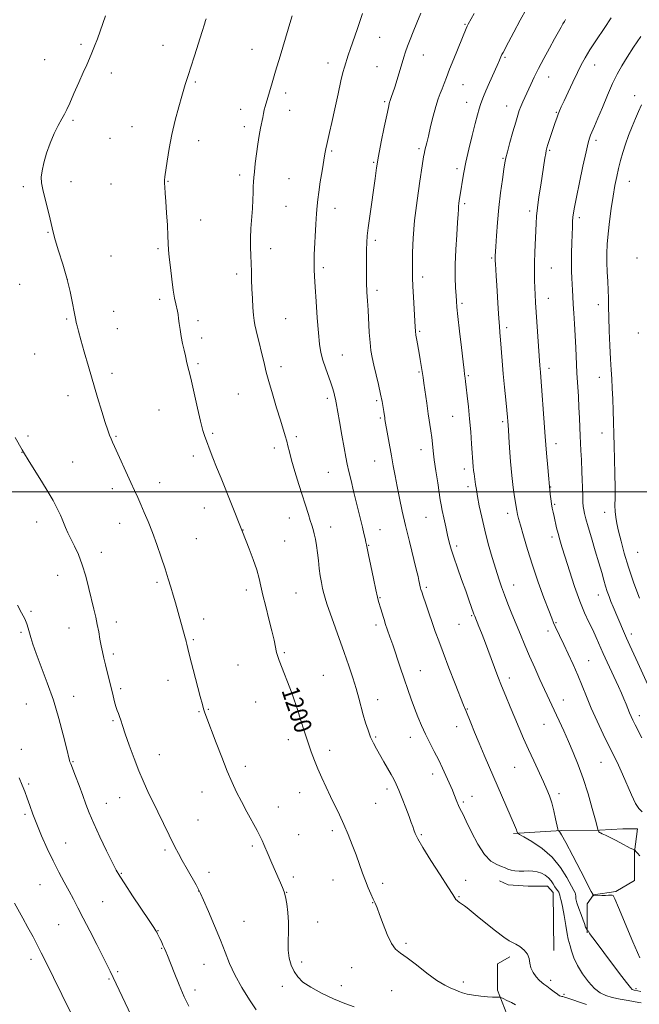
# Model space of a CAD drawing. Extents: x 2147300 to 2150200, y 329800 to 332700.
# Drawn here: x 2148577 to 2148860, y 330766 to 331215 of the extents above; entities that cross this region are included whole.
import ezdxf
from ezdxf.enums import TextEntityAlignment as Align

# ---------------------------------------------------------------- set-up
doc = ezdxf.new("R2010")
doc.units = 0
doc.header["$MEASUREMENT"] = 0
for name, color, linetype, lineweight in [('DTM HARD BREAKLINE', 7, 'Continuous', 0), ('DTM SPOT ELEVATION', 2, 'Continuous', 13), ('GRID LINE', 7, 'Continuous', 0), ('INDEX CONTOUR', 41, 'Continuous', 13), ('INDEX CONTOUR LABEL', 244, 'Continuous', 0), ('INTERMEDIATE CONTOUR', 44, 'Continuous', 0)]:
    doc.layers.add(name, color=color, linetype=linetype, lineweight=lineweight)
doc.styles.add('Style-ITALICS', font='ITALICS.shx')

msp = doc.modelspace()

# ---------------------------------------------------------------- linework, layer by layer
at = {"layer": 'DTM HARD BREAKLINE'}
for points in [[(2148802.42, 330844.25, 1205.8), (2148824.33, 330845.7, 1208.17), (2148841.65, 330845.74, 1210.07), (2148852.25, 330846.46, 1210.92), (2148858.97, 330846.47, 1211.17), (2148857.57, 330835.87, 1209.9), (2148857.6, 330822.79, 1208.63), (2148849.12, 330817.83, 1208.2), (2148838.88, 330816.39, 1208.06), (2148836.06, 330812.15, 1207.56), (2148836.07, 330802.25, 1206.22), (2148836.08, 330799.07, 1205.9)], [(2148820.9, 330790.91, 1202.37), (2148820.49, 330817.42, 1203.22), (2148818.01, 330820.24, 1203.22), (2148809.18, 330820.22, 1203.29), (2148799.99, 330820.91, 1203.32), (2148796.09, 330822.67, 1203.22)], [(2148800.75, 330788.04, 1201.66), (2148795.11, 330784.85, 1201.17), (2148795.13, 330772.83, 1200.32), (2148799.39, 330761.88, 1199.19), (2148801.53, 330754.46, 1198.41)]]:
    msp.add_polyline3d(points, dxfattribs=at)
at = {"layer": 'DTM SPOT ELEVATION'}
for p in [(2148780.29, 331213.15, 1207.87), (2148741.5, 331207.16, 1204.88), (2148605.33, 331203.93, 1197.71), (2148642.65, 331203.52, 1199.31), (2148683.31, 331201.65, 1201.26), (2148588.8, 331196.97, 1197.19), (2148761.31, 331199.08, 1206.7), (2148798.61, 331198.1, 1210.19), (2148717.84, 331195.49, 1203.39), (2148740.24, 331193.87, 1205.1), (2148839.48, 331194.65, 1214.68), (2148619.14, 331190.94, 1198.53), (2148657.41, 331186.77, 1200.18), (2148818.52, 331189.17, 1212.71), (2148779.4, 331185.62, 1208.8), (2148698.66, 331181.83, 1202.42), (2148743.7, 331177.91, 1205.78), (2148857.66, 331180.67, 1217.43), (2148678.12, 331174.33, 1201.4), (2148700.37, 331173.89, 1202.65), (2148781.16, 331177.59, 1209.3), (2148799.35, 331175.85, 1211.3), (2148601.61, 331169.4, 1198.19), (2148822.02, 331173.07, 1213.89), (2148628.53, 331166.41, 1199.21), (2148679.81, 331166.47, 1201.58), (2148618.6, 331161.17, 1198.88), (2148659, 331160.03, 1200.58), (2148840.08, 331160.19, 1216.38), (2148719.58, 331155.44, 1204.2), (2148759.44, 331156.4, 1207.73), (2148818.94, 331155.76, 1214.18), (2148797.69, 331151.99, 1211.87), (2148738.69, 331150.27, 1205.85), (2148776.71, 331147.4, 1209.65), (2148677.61, 331144.5, 1201.6), (2148700.18, 331142.74, 1202.99), (2148579, 331139.1, 1197.79), (2148600.73, 331141.35, 1198.35), (2148618.93, 331140.3, 1199.05), (2148644.97, 331141.52, 1200.07), (2148855.24, 331141.62, 1218.78), (2148698.72, 331130.13, 1202.96), (2148721.13, 331129.18, 1204.61), (2148780.21, 331131.37, 1210.28), (2148659.82, 331123.99, 1200.76), (2148809.77, 331127.96, 1213.63), (2148832.49, 331125.06, 1216.37), (2148590.33, 331118.36, 1197.93), (2148640.48, 331110.92, 1199.76), (2148691.78, 331110.86, 1202.53), (2148739.53, 331114.7, 1206.35), (2148619.04, 331107.49, 1198.84), (2148792.43, 331106.65, 1211.81), (2148858.69, 331106.65, 1219.74), (2148715.82, 331102.27, 1204.33), (2148819.63, 331102.05, 1214.88), (2148676.31, 331099.3, 1201.6), (2148761.02, 331097.95, 1208.46), (2148577.45, 331094.56, 1197.33), (2148599.17, 331096.82, 1197.99), (2148740.24, 331091.84, 1206.42), (2148818.4, 331088.25, 1214.7), (2148641.22, 331087.76, 1199.65), (2148778.99, 331085.96, 1210.26), (2148841.13, 331085.4, 1217.36), (2148620.19, 331082.35, 1198.7), (2148698.64, 331078.98, 1202.91), (2148598.76, 331078.76, 1197.84), (2148658.66, 331078.05, 1200.43), (2148799.34, 331074.82, 1212.36), (2148621.9, 331074.34, 1198.71), (2148660.36, 331070.14, 1200.43), (2148759.68, 331073.17, 1208.19), (2148859.33, 331072.41, 1219.93), (2148584.23, 331062.87, 1197.09), (2148724.43, 331062.37, 1204.79), (2148658.59, 331058.42, 1200.22), (2148696.52, 331057.1, 1202.45), (2148619.45, 331054.09, 1198.43), (2148759.38, 331054.66, 1207.84), (2148781.87, 331052.9, 1210.17), (2148818.61, 331056.35, 1214.47), (2148841.62, 331052.2, 1217.23), (2148599.36, 331043.93, 1197.42), (2148676.97, 331044.57, 1201.08), (2148717.56, 331042.71, 1203.65), (2148740.05, 331041.57, 1205.75), (2148640.93, 331037.33, 1199.16), (2148774.78, 331034.39, 1209.11), (2148741.76, 331033.65, 1205.8), (2148797.57, 331031.97, 1211.72), (2148581.15, 331025.4, 1196.23), (2148621.28, 331025.38, 1198.14), (2148665.38, 331026.74, 1200.22), (2148703.42, 331025.21, 1202.3), (2148842.86, 331026.78, 1217.3), (2148821.84, 331022.02, 1214.6), (2148578.42, 331017.99, 1195.97), (2148656.49, 331016.39, 1199.55), (2148693.46, 331019.95, 1201.56), (2148760.3, 331019.22, 1207.4), (2148601.47, 331013.62, 1196.9), (2148739.21, 331014.11, 1205.19), (2148718.08, 331008.91, 1203.13), (2148779.97, 331010.42, 1209.51), (2148641.21, 331004.24, 1198.64), (2148619.6, 331001.46, 1197.52), (2148781.72, 331002.35, 1209.59), (2148819.46, 331002.29, 1214.07), (2148821.2, 330994.32, 1214.2), (2148661.58, 330992.62, 1199.32), (2148799.87, 330990.18, 1211.48), (2148843.99, 330990.71, 1217.32), (2148585.13, 330986.31, 1195.36), (2148622.99, 330985.65, 1197.34), (2148700.34, 330988.12, 1201.32), (2148762.58, 330988.45, 1207.1), (2148679.23, 330982.67, 1200.03), (2148719.1, 330983.95, 1202.63), (2148741.59, 330982.82, 1204.72), (2148657.86, 330978.6, 1198.9), (2148698.17, 330977.65, 1200.86), (2148820.04, 330979.51, 1213.59), (2148614.64, 330972.52, 1196.62), (2148736.42, 330975.58, 1204.08), (2148776.54, 330975.34, 1208.34), (2148859.08, 330972.5, 1219.05), (2148594.69, 330961.94, 1195.15), (2148639.9, 330958.79, 1197.72), (2148680.68, 330955.35, 1199.58), (2148703.28, 330953.86, 1200.96), (2148762.8, 330956.47, 1206.27), (2148802.54, 330957.51, 1210.7), (2148741.58, 330951.79, 1204.1), (2148841.19, 330953.07, 1215.34), (2148582.58, 330945.56, 1194.19), (2148621.46, 330940.63, 1196.59), (2148661.3, 330942.06, 1198.52), (2148783.41, 330943.55, 1207.85), (2148821.88, 330940.45, 1212.15), (2148577.91, 330935.98, 1193.77), (2148599.82, 330937.91, 1195.1), (2148739.84, 330939.33, 1203.59), (2148777.59, 330939.66, 1207.11), (2148818.24, 330936.64, 1211.54), (2148656.58, 330932.69, 1198.17), (2148856.13, 330935.21, 1216.44), (2148697.93, 330926.66, 1200.17), (2148620.08, 330926.12, 1196.34), (2148836.77, 330923.01, 1212.85), (2148676.88, 330921.12, 1199.1), (2148759.95, 330918.52, 1204.77), (2148645, 330914.14, 1197.42), (2148715.84, 330916.39, 1200.91), (2148800.61, 330915.1, 1208.49), (2148623.45, 330910.24, 1196.3), (2148601.99, 330906.79, 1194.73), (2148684.99, 330904.17, 1199.16), (2148740.52, 330905.3, 1202.66), (2148825.09, 330905.1, 1210.69), (2148580.34, 330903.3, 1192.92), (2148659.16, 330899.82, 1197.89), (2148663.42, 330900.84, 1198.1), (2148703.04, 330902.83, 1199.98), (2148781.46, 330901.06, 1206.1), (2148619.95, 330895.7, 1195.81), (2148859.79, 330897.94, 1214.48), (2148776.6, 330892.95, 1205.36), (2148816.29, 330894.08, 1209.16), (2148699.86, 330886.98, 1199.54), (2148739.69, 330888.26, 1202.2), (2148755.4, 330888.05, 1203.4), (2148578.1, 330882.7, 1192.43), (2148718.67, 330882.21, 1200.49), (2148601.66, 330876.98, 1194.11), (2148641.02, 330880.26, 1196.72), (2148680.16, 330874.92, 1198.41), (2148802.94, 330874.42, 1207.07), (2148842.35, 330876.73, 1211.14), (2148765.63, 330871.38, 1203.46), (2148581.49, 330866.78, 1192.19), (2148744.81, 330864.51, 1201.57), (2148622.93, 330860.55, 1195.22), (2148660.42, 330863.13, 1197.34), (2148705.04, 330862.95, 1199.31), (2148783.5, 330861.15, 1204.71), (2148823.15, 330862.43, 1208.41), (2148616.85, 330858.1, 1194.74), (2148695.28, 330856.42, 1198.66), (2148739.6, 330858.02, 1201.02), (2148779.56, 330858.59, 1204.24), (2148579.83, 330853.01, 1191.74), (2148658.59, 330850.4, 1196.89), (2148719.93, 330845.54, 1199.62), (2148704.58, 330843.82, 1198.81), (2148760.44, 330843.71, 1202.19), (2148598.32, 330840.02, 1192.81), (2148643.67, 330836.83, 1195.72), (2148683.41, 330838.6, 1197.74), (2148623.65, 330826.2, 1194.12), (2148663.67, 330826.53, 1196.53), (2148702.14, 330824.53, 1198.35), (2148720.15, 330823.08, 1199.21), (2148586.59, 330820.98, 1191.11), (2148742.87, 330821.57, 1200.41), (2148780.68, 330823.01, 1202.8), (2148658.89, 330818.1, 1195.97), (2148699.05, 330817.53, 1198.04), (2148777.66, 330815.56, 1202.12), (2148615.26, 330813.18, 1192.97), (2148738.25, 330812.71, 1199.95), (2148595.1, 330802.68, 1191.02), (2148679.57, 330804.2, 1196.93), (2148713.13, 330803.9, 1198.64), (2148640.39, 330800.05, 1194.06), (2148642.11, 330792, 1193.9), (2148753.41, 330794.15, 1200.26), (2148582.49, 330786.99, 1189.55), (2148661.38, 330784.66, 1195.17), (2148705.87, 330785.65, 1198.38), (2148728.71, 330783.19, 1199.25), (2148622.06, 330781.28, 1192.24), (2148618.07, 330777.91, 1191.83), (2148697.09, 330774.62, 1197.53), (2148724.03, 330774.86, 1198.72), (2148779.55, 330776.62, 1200.48), (2148819.37, 330777.29, 1202.4), (2148657.34, 330772.96, 1194.47), (2148746.9, 330772.68, 1198.99), (2148825.45, 330770.93, 1202.25), (2148858.31, 330773.49, 1206.27)]:
    msp.add_point(p, dxfattribs=at)
at = {"layer": 'GRID LINE', "flags": 128}
msp.add_lwpolyline([(2150000, 331000), (2147500, 331000)], dxfattribs=at)
at = {"layer": 'INDEX CONTOUR', "flags": 128}
for points, elevation in [([(2148808.331, 331220.193), (2148805.488, 331214.988), (2148802.606, 331209.559), (2148800.194, 331204.977), (2148797.726, 331200.353), (2148797.191, 331199.304), (2148796.722, 331198.267), (2148796.072, 331196.754), (2148795.004, 331194.307), (2148791.55, 331186.576), (2148789.902, 331182.849), (2148788.765, 331180.168), (2148788.024, 331178.249), (2148787.457, 331176.579), (2148786.861, 331174.641), (2148786.094, 331171.927), (2148785.032, 331167.929), (2148783.621, 331162.402), (2148782.087, 331156.157), (2148780.731, 331150.268), (2148779.78, 331145.582), (2148779.167, 331142.044), (2148778.445, 331137.298), (2148777.732, 331132.828), (2148777.546, 331131.496), (2148777.405, 331130.179), (2148777.311, 331128.738), (2148777.193, 331126.543), (2148776.967, 331122.841), (2148776.589, 331117.194), (2148776.182, 331110.412), (2148775.915, 331103.62), (2148775.901, 331097.759), (2148776.062, 331093.045), (2148776.267, 331089.512), (2148776.433, 331086.956), (2148776.664, 331084.231), (2148777.103, 331079.958), (2148777.838, 331073.32), (2148778.696, 331065.77), (2148779.442, 331059.324), (2148779.9, 331055.482), (2148780.133, 331053.666), (2148780.417, 331051.841), (2148780.631, 331050.299), (2148780.952, 331047.72), (2148781.401, 331043.808), (2148781.929, 331038.84), (2148782.468, 331033.231), (2148782.961, 331027.422), (2148783.38, 331021.936), (2148784.112, 331011.582), (2148784.274, 331009.795), (2148784.467, 331008.224), (2148785.182, 331003.352), (2148785.534, 331001.057), (2148786.07, 330997.902), (2148786.869, 330993.642), (2148787.952, 330988.436), (2148789.33, 330982.542), (2148790.977, 330976.271), (2148792.715, 330970.147), (2148794.338, 330964.743), (2148795.705, 330960.433), (2148796.96, 330956.772), (2148798.316, 330953.108), (2148799.935, 330948.945), (2148801.756, 330944.379), (2148803.666, 330939.657), (2148805.586, 330934.953), (2148807.579, 330930.17), (2148809.746, 330925.136), (2148812.123, 330919.794), (2148814.52, 330914.521), (2148825.324, 330891.031), (2148827.473, 330886.294), (2148829.71, 330881.222), (2148831.986, 330875.651), (2148834.258, 330869.366), (2148836.449, 330862.387), (2148838.371, 330855.663), (2148839.804, 330850.379), (2148841.038, 330845.692), (2148841.218, 330845.354), (2148841.368, 330845.101), (2148841.526, 330844.884), (2148841.707, 330844.741), (2148842.095, 330844.561), (2148842.913, 330844.196), (2148844.329, 330843.53), (2148846.277, 330842.578), (2148848.633, 330841.385), (2148851.23, 330840.029), (2148855.68, 330837.669), (2148856.849, 330837.066), (2148857.389, 330836.811), (2148857.652, 330836.711), (2148857.703, 330836.68), (2148857.915, 330836.475), (2148858.266, 330836.11), (2148858.967, 330835.358), (2148860.106, 330834.11)], 1210), ([(2148662.311, 331215.578), (2148662.089, 331214.832), (2148661.575, 331213.153), (2148660.552, 331209.88), (2148657.045, 331198.776), (2148655.382, 331193.572), (2148654.286, 331190.213), (2148653.225, 331187.022), (2148652.808, 331185.655), (2148651.256, 331180.321), (2148649.852, 331175.453), (2148648.226, 331169.439), (2148646.681, 331162.91), (2148645.462, 331156.495), (2148644.576, 331150.791), (2148643.589, 331143.657), (2148643.405, 331142.012), (2148643.387, 331140.65), (2148643.503, 331138.843), (2148643.725, 331136.179), (2148644.022, 331132.322), (2148644.357, 331127.179), (2148644.68, 331121.608), (2148644.933, 331116.708), (2148645.092, 331113.199), (2148645.251, 331110.316), (2148645.542, 331106.918), (2148646.053, 331102.224), (2148646.703, 331096.913), (2148647.379, 331092.022), (2148647.981, 331088.355), (2148648.494, 331085.769), (2148649.263, 331082.33), (2148649.558, 331080.802), (2148649.837, 331079.001), (2148650.139, 331076.702), (2148650.511, 331073.958), (2148651.005, 331070.892), (2148651.643, 331067.665), (2148652.324, 331064.587), (2148652.917, 331062.006), (2148653.619, 331058.836), (2148653.881, 331057.722), (2148654.218, 331056.426), (2148654.756, 331054.268), (2148655.631, 331050.5), (2148658.379, 331038.138), (2148659.768, 331032.189), (2148660.866, 331028.031), (2148661.73, 331025.3), (2148662.486, 331023.248), (2148664.206, 331018.736), (2148665.464, 331015.501), (2148667.142, 331011.254), (2148669.156, 331006.201), (2148678.948, 330981.831), (2148681.971, 330974.039), (2148683.801, 330969.14), (2148685.427, 330964.402), (2148686.531, 330960.516), (2148687.352, 330956.949), (2148688.269, 330952.863), (2148689.545, 330947.704), (2148690.999, 330942.042), (2148692.33, 330936.73), (2148693.312, 330932.451), (2148694.509, 330926.82), (2148694.986, 330925.029), (2148695.636, 330923.159), (2148701.513, 330907.892), (2148702.51, 330905.256), (2148703.248, 330903.153), (2148704.122, 330900.416), (2148705.429, 330896.219), (2148707.034, 330891.115), (2148708.7, 330886.003), (2148710.248, 330881.562), (2148711.748, 330877.61), (2148713.332, 330873.747), (2148715.099, 330869.665), (2148717.021, 330865.421), (2148719.037, 330861.164), (2148723.147, 330852.804), (2148725.171, 330848.447), (2148727.129, 330843.831), (2148728.986, 330839.113), (2148730.706, 330834.509), (2148733.692, 330826.253), (2148735.024, 330822.671), (2148736.287, 330819.483), (2148737.45, 330816.719), (2148738.469, 330814.416), (2148739.343, 330812.485), (2148740.255, 330810.35), (2148741.431, 330807.311), (2148743.024, 330802.978), (2148744.894, 330798.199), (2148746.83, 330794.131), (2148748.736, 330791.555), (2148750.983, 330789.749), (2148754.064, 330787.616), (2148758.26, 330784.394), (2148762.993, 330780.664), (2148767.476, 330777.346), (2148771.081, 330775.135), (2148773.828, 330773.832), (2148775.898, 330773.015), (2148777.523, 330772.33), (2148779.147, 330771.699), (2148781.268, 330771.116), (2148784.199, 330770.581), (2148787.51, 330770.137), (2148790.592, 330769.83), (2148792.948, 330769.691), (2148794.576, 330769.67), (2148795.59, 330769.699), (2148796.165, 330769.696), (2148796.709, 330769.532), (2148797.686, 330769.069), (2148799.396, 330768.229), (2148801.474, 330767.186), (2148803.392, 330766.18)], 1200), ([(2148575.029, 330812.562), (2148578.804, 330805.72), (2148581.118, 330801.47), (2148583.458, 330797.116), (2148585.542, 330793.169), (2148587.211, 330789.909), (2148588.8, 330786.699), (2148600.484, 330762.819)], 1190)]:
    msp.add_lwpolyline(points, dxfattribs=dict(at, elevation=elevation))
at = {"layer": 'INTERMEDIATE CONTOUR', "flags": 128}
for points, elevation in [([(2148733.566, 331218.054), (2148732.549, 331214.867), (2148731.151, 331210.706), (2148728.194, 331202.095), (2148727.161, 331199.033), (2148725.358, 331193.546), (2148724.713, 331191.24), (2148723.79, 331187.376), (2148722.504, 331181.482), (2148721.05, 331174.65), (2148719.691, 331168.357), (2148718.636, 331163.742), (2148717.321, 331158.325), (2148716.909, 331156.387), (2148716.505, 331154.133), (2148715.228, 331146.358), (2148714.406, 331141.254), (2148713.697, 331136.669), (2148713.24, 331133.31), (2148712.957, 331130.424), (2148712.72, 331126.899), (2148712.432, 331121.996), (2148711.652, 331108.019), (2148711.549, 331105.561), (2148711.53, 331103.536), (2148711.594, 331101.298), (2148711.76, 331098.162), (2148712.053, 331093.437), (2148712.48, 331086.791), (2148712.995, 331079.318), (2148713.534, 331072.475), (2148714.067, 331067.337), (2148714.694, 331063.474), (2148715.549, 331060.076), (2148716.703, 331056.525), (2148719.165, 331049.682), (2148720.057, 331046.979), (2148720.672, 331044.874), (2148721.067, 331043.344), (2148721.326, 331042.194), (2148721.63, 331040.559), (2148723.115, 331032.126), (2148724.237, 331025.826), (2148725.281, 331020.037), (2148726.063, 331015.858), (2148726.717, 331012.651), (2148727.459, 331009.338), (2148728.446, 331005.123), (2148729.596, 331000.309), (2148730.77, 330995.475), (2148733.63, 330983.919), (2148734.311, 330981.068), (2148734.841, 330978.761), (2148735.212, 330977.067), (2148735.454, 330975.869), (2148735.757, 330974.307), (2148736.351, 330971.331), (2148737.374, 330966.334), (2148738.599, 330960.462), (2148739.707, 330955.299), (2148740.468, 330952.009), (2148740.983, 330950.069), (2148741.997, 330946.67), (2148743.148, 330942.754), (2148743.597, 330941.3), (2148744.019, 330940.028), (2148746.143, 330933.944), (2148747.401, 330930.244), (2148750.796, 330920.064), (2148752.61, 330914.713), (2148754.296, 330909.899), (2148755.871, 330905.555), (2148757.387, 330901.471), (2148758.905, 330897.468), (2148760.507, 330893.491), (2148762.283, 330889.517), (2148764.278, 330885.536), (2148766.365, 330881.596), (2148768.372, 330877.759), (2148770.155, 330874.105), (2148771.67, 330870.788), (2148773.86, 330865.777), (2148774.622, 330863.98), (2148775.295, 330862.318), (2148776.658, 330858.805), (2148777.384, 330857.096), (2148778.193, 330855.421), (2148779.296, 330853.227), (2148780.947, 330849.832), (2148783.306, 330844.887), (2148786.161, 330839.383), (2148789.209, 330834.646), (2148792.166, 330831.669), (2148794.827, 330830.102), (2148797.008, 330829.265), (2148798.617, 330828.597), (2148799.932, 330828.019), (2148801.316, 330827.575), (2148803.052, 330827.297), (2148805.06, 330827.163), (2148807.171, 330827.146), (2148809.247, 330827.193), (2148811.268, 330827.159), (2148813.243, 330826.877), (2148815.163, 330826.224), (2148816.936, 330825.244), (2148818.449, 330824.021), (2148819.628, 330822.653), (2148820.55, 330821.267), (2148821.325, 330819.997), (2148822.039, 330818.952), (2148822.648, 330818.135), (2148823.079, 330817.518), (2148823.296, 330817.058), (2148823.525, 330816.104), (2148823.785, 330815.273), (2148824.208, 330813.732), (2148824.796, 330811.015), (2148825.53, 330806.928), (2148826.296, 330802.369), (2148826.957, 330798.5), (2148827.423, 330796.137), (2148827.802, 330794.67), (2148828.251, 330793.141), (2148828.93, 330790.791), (2148830.005, 330787.679), (2148831.642, 330784.068), (2148833.925, 330780.252), (2148836.599, 330776.643), (2148839.325, 330773.685), (2148841.879, 330771.687), (2148844.488, 330770.431), (2148847.493, 330769.564), (2148851.064, 330768.802), (2148854.682, 330768.135), (2148859.504, 330767.298), (2148860.602, 330767.069)], 1204), ([(2148760.214, 331218.143), (2148758.412, 331213.756), (2148756.789, 331209.759), (2148755.356, 331206.184), (2148754.182, 331203.138), (2148753.287, 331200.622), (2148752.515, 331198.215), (2148749.416, 331187.99), (2148748.339, 331184.527), (2148747.51, 331181.957), (2148746.92, 331180.223), (2148746.121, 331178.018), (2148745.99, 331177.587), (2148745.808, 331176.86), (2148745.437, 331175.172), (2148744.715, 331171.764), (2148743.563, 331166.223), (2148742.213, 331159.533), (2148740.967, 331153.02), (2148740.051, 331147.642), (2148739.348, 331142.868), (2148736.99, 331125.71), (2148736.28, 331120.433), (2148735.829, 331116.676), (2148735.59, 331113.671), (2148735.475, 331110.289), (2148735.413, 331105.729), (2148735.41, 331100.496), (2148735.486, 331095.423), (2148735.656, 331091.094), (2148735.892, 331087.119), (2148736.162, 331082.856), (2148736.73, 331072.723), (2148737.06, 331068.069), (2148737.457, 331064.404), (2148737.994, 331061.223), (2148738.753, 331057.766), (2148740.878, 331048.902), (2148741.872, 331044.594), (2148742.587, 331041.126), (2148743.052, 331038.506), (2148743.345, 331036.612), (2148743.764, 331033.722), (2148743.881, 331033), (2148746.826, 331016.501), (2148747.644, 331011.856), (2148748.467, 331007.27), (2148749.384, 331002.457), (2148750.467, 330997.161), (2148751.758, 330991.247), (2148753.29, 330984.613), (2148755.041, 330977.359), (2148758.141, 330964.819), (2148758.968, 330961.425), (2148759.373, 330959.675), (2148760.112, 330956.187), (2148760.285, 330955.508), (2148760.618, 330954.442), (2148761.299, 330952.402), (2148762.45, 330949.02), (2148763.901, 330944.792), (2148765.409, 330940.433), (2148766.826, 330936.401), (2148768.383, 330932.116), (2148770.403, 330926.743), (2148773.053, 330919.843), (2148775.869, 330912.578), (2148779.715, 330902.726), (2148780.655, 330900.35), (2148782.932, 330894.722), (2148784.702, 330890.412), (2148786.794, 330885.404), (2148789.118, 330879.952), (2148803.402, 330846.965), (2148803.801, 330845.991), (2148804.032, 330845.33), (2148804.162, 330844.872), (2148804.226, 330844.584), (2148804.363, 330844.374), (2148805.121, 330843.895), (2148807.151, 330842.733), (2148810.832, 330840.568), (2148815.465, 330837.426), (2148820.084, 330833.427), (2148823.889, 330828.8), (2148826.765, 330824.247), (2148829.974, 330818.375), (2148830.574, 330817.245), (2148830.779, 330816.564), (2148830.806, 330815.773), (2148830.899, 330814.573), (2148831.306, 330812.728), (2148832.175, 330810.149), (2148833.264, 330807.315), (2148834.229, 330804.849), (2148834.816, 330803.218), (2148835.303, 330801.639), (2148835.519, 330801.11), (2148835.746, 330800.654), (2148836.037, 330800.139), (2148836.101, 330800.064), (2148836.296, 330799.987), (2148836.466, 330799.873), (2148836.665, 330799.646), (2148837.302, 330798.574), (2148838.006, 330797.516), (2148839.172, 330795.928), (2148843.63, 330790.036), (2148850.835, 330780.434), (2148853.899, 330776.408), (2148855.718, 330774.133), (2148856.586, 330773.233), (2148857.023, 330773.023), (2148857.479, 330772.925), (2148859.064, 330772.605), (2148860.433, 330772.301)], 1206), ([(2148784.553, 331218.044), (2148781.857, 331213.185), (2148781.376, 331212.237), (2148780.91, 331211.188), (2148775.272, 331197.399), (2148773.357, 331192.645), (2148771.905, 331188.928), (2148770.827, 331186.102), (2148769.934, 331183.794), (2148769.058, 331181.613), (2148768.122, 331179.09), (2148767.07, 331175.742), (2148765.884, 331171.316), (2148764.69, 331166.489), (2148763.649, 331162.17), (2148762.887, 331159.059), (2148762.048, 331155.722), (2148761.816, 331154.658), (2148761.485, 331152.719), (2148760.839, 331148.64), (2148759.755, 331141.626), (2148758.492, 331132.783), (2148757.402, 331123.691), (2148756.754, 331115.683), (2148756.469, 331109.119), (2148756.381, 331104.113), (2148756.356, 331100.568), (2148756.398, 331097.533), (2148756.544, 331093.844), (2148756.809, 331088.747), (2148757.586, 331075.191), (2148757.748, 331073.215), (2148757.992, 331071.427), (2148758.393, 331069.086), (2148759.451, 331063.265), (2148759.96, 331060.341), (2148761.019, 331053.936), (2148761.28, 331052.189), (2148761.652, 331049.518), (2148762.888, 331040.447), (2148763.588, 331035.536), (2148764.761, 331027.882), (2148765.187, 331024.838), (2148765.511, 331021.946), (2148765.847, 331018.733), (2148766.338, 331014.678), (2148767.068, 331009.53), (2148767.894, 331004.1), (2148769.097, 330996.358), (2148769.478, 330994.078), (2148769.963, 330991.581), (2148770.697, 330988.115), (2148771.577, 330984.098), (2148772.438, 330980.242), (2148773.188, 330977.015), (2148774.019, 330973.915), (2148775.193, 330970.197), (2148776.87, 330965.376), (2148778.806, 330960.019), (2148780.655, 330954.942), (2148782.134, 330950.824), (2148784.433, 330944.308), (2148784.782, 330943.392), (2148786.701, 330938.648), (2148787.838, 330935.77), (2148789.219, 330932.208), (2148790.749, 330928.205), (2148792.312, 330924.064), (2148793.828, 330920.002), (2148795.37, 330915.904), (2148797.043, 330911.572), (2148798.921, 330906.876), (2148800.935, 330901.963), (2148802.985, 330897.049), (2148805.002, 330892.282), (2148807.059, 330887.526), (2148809.262, 330882.583), (2148811.657, 330877.37), (2148816.107, 330867.856), (2148817.687, 330864.399), (2148818.883, 330861.446), (2148819.883, 330858.332), (2148820.828, 330854.633), (2148821.662, 330850.9), (2148822.625, 330846.282), (2148822.808, 330845.644), (2148822.984, 330845.469), (2148823.358, 330845.131), (2148824.319, 330843.714), (2148826.305, 330840.223), (2148829.509, 330834.174), (2148833.151, 330827.13), (2148837.916, 330817.823), (2148838.545, 330816.564), (2148838.628, 330816.322), (2148838.56, 330815.967), (2148838.587, 330815.908), (2148838.863, 330815.893), (2148842.729, 330815.999), (2148844.416, 330816.06), (2148845.759, 330816.122), (2148847.372, 330816.213), (2148847.823, 330816.014), (2148848.604, 330814.536), (2148850.331, 330810.529), (2148856.902, 330794.918), (2148859.965, 330787.677)], 1208), ([(2148616.553, 331216.956), (2148614.076, 331210.036), (2148612.783, 331206.463), (2148611.531, 331203.102), (2148610.341, 331200.102), (2148609.197, 331197.481), (2148607.928, 331194.731), (2148606.325, 331191.212), (2148604.282, 331186.566), (2148602.102, 331181.559), (2148600.195, 331177.238), (2148598.833, 331174.325), (2148597.755, 331172.232), (2148596.561, 331170.051), (2148594.966, 331167.058), (2148593.121, 331163.299), (2148591.284, 331159.005), (2148589.683, 331154.448), (2148588.422, 331150.064), (2148587.571, 331146.329), (2148587.191, 331143.495), (2148587.303, 331140.928), (2148587.918, 331137.768), (2148588.987, 331133.463), (2148590.234, 331128.675), (2148591.323, 331124.372), (2148592.668, 331118.375), (2148593.603, 331114.872), (2148595.121, 331109.898), (2148596.981, 331103.858), (2148598.818, 331097.456), (2148600.325, 331091.356), (2148601.459, 331086.078), (2148602.235, 331082.101), (2148602.961, 331078.323), (2148603.197, 331077.214), (2148603.553, 331075.67), (2148604.181, 331073.191), (2148605.233, 331069.332), (2148606.799, 331063.833), (2148608.734, 331057.174), (2148612.892, 331043.012), (2148614.773, 331036.705), (2148616.335, 331031.627), (2148617.49, 331028.13), (2148618.335, 331025.837), (2148619.015, 331024.196), (2148619.692, 331022.655), (2148620.582, 331020.687), (2148628.098, 331004.279), (2148629.775, 331000.582), (2148631.191, 330997.43), (2148632.594, 330994.278), (2148634.186, 330990.666), (2148635.967, 330986.444), (2148637.895, 330981.541), (2148639.907, 330975.995), (2148641.87, 330970.267), (2148643.63, 330964.927), (2148645.078, 330960.399), (2148646.277, 330956.515), (2148647.333, 330952.963), (2148648.334, 330949.49), (2148652.828, 330933.415), (2148653.065, 330932.509), (2148653.252, 330931.725), (2148653.5, 330930.64), (2148653.998, 330928.579), (2148654.954, 330924.803), (2148656.465, 330918.975), (2148659.699, 330906.671), (2148660.647, 330903.109), (2148661.203, 330901.146), (2148661.648, 330899.794), (2148662.246, 330898.141), (2148666.912, 330885.68), (2148669.455, 330879.007), (2148671.973, 330872.656), (2148674.185, 330867.494), (2148676.256, 330863.129), (2148678.46, 330858.856), (2148680.958, 330854.2), (2148685.577, 330845.698), (2148687.016, 330842.97), (2148687.965, 330841.028), (2148688.729, 330839.285), (2148690.588, 330834.756), (2148691.849, 330831.77), (2148693.359, 330828.324), (2148696.267, 330821.835), (2148697.224, 330819.626), (2148697.902, 330817.72), (2148698.488, 330815.425), (2148699.106, 330812.22), (2148699.646, 330808.275), (2148699.934, 330803.935), (2148699.879, 330799.512), (2148699.71, 330795.192), (2148699.737, 330791.129), (2148700.209, 330787.454), (2148701.123, 330784.193), (2148702.415, 330781.35), (2148704.099, 330778.885), (2148706.51, 330776.584), (2148710.063, 330774.188), (2148714.945, 330771.549), (2148720.448, 330768.94), (2148725.635, 330766.745), (2148729.824, 330765.229)], 1198), ([(2148701.61, 331216.98), (2148701.014, 331215.044), (2148696.036, 331198.622), (2148693.98, 331191.773), (2148692.405, 331186.438), (2148689.301, 331175.689), (2148688.88, 331174.1), (2148688.511, 331172.502), (2148688.136, 331170.702), (2148687.161, 331165.762), (2148686.55, 331162.429), (2148685.916, 331158.496), (2148685.307, 331154.071), (2148684.771, 331149.672), (2148684.353, 331145.942), (2148684.084, 331143.29), (2148683.932, 331141.264), (2148683.847, 331139.186), (2148683.781, 331136.506), (2148683.676, 331133.158), (2148683.475, 331129.198), (2148682.811, 331120.074), (2148682.585, 331115.578), (2148682.569, 331111.514), (2148682.697, 331107.775), (2148682.866, 331104.163), (2148682.994, 331100.494), (2148683.103, 331096.655), (2148683.24, 331092.549), (2148683.441, 331088.186), (2148683.683, 331084.008), (2148683.934, 331080.564), (2148684.188, 331078.163), (2148684.545, 331076.142), (2148685.135, 331073.598), (2148688.931, 331057.996), (2148689.796, 331054.589), (2148690.962, 331050.319), (2148692.6, 331044.623), (2148694.461, 331038.339), (2148696.191, 331032.657), (2148698.46, 331025.508), (2148699.134, 331023.189), (2148699.67, 331020.946), (2148700.305, 331018.208), (2148701.304, 331014.405), (2148702.833, 331009.222), (2148704.648, 331003.356), (2148708.957, 330989.631), (2148709.828, 330986.91), (2148710.527, 330984.792), (2148711.112, 330982.919), (2148711.635, 330980.897), (2148712.138, 330978.417), (2148712.623, 330975.487), (2148713.084, 330972.2), (2148713.519, 330968.67), (2148713.949, 330965.095), (2148714.4, 330961.696), (2148714.897, 330958.652), (2148715.428, 330955.98), (2148715.989, 330953.652), (2148716.599, 330951.522), (2148717.448, 330948.963), (2148725.226, 330926.746), (2148727.342, 330920.643), (2148729.182, 330915.182), (2148730.721, 330910.321), (2148731.958, 330905.999), (2148733.99, 330898.357), (2148735.032, 330894.75), (2148736.153, 330891.323), (2148737.353, 330888.201), (2148738.64, 330885.444), (2148740.052, 330882.832), (2148743.38, 330877.012), (2148746.676, 330871.16), (2148747.887, 330868.976), (2148748.965, 330866.844), (2148750.189, 330864.07), (2148751.743, 330860.223), (2148753.408, 330855.929), (2148754.867, 330852.074), (2148755.887, 330849.32), (2148756.563, 330847.426), (2148757.073, 330845.928), (2148757.657, 330844.312), (2148758.81, 330841.884), (2148761.089, 330837.9), (2148764.766, 330832.016), (2148768.982, 330825.473), (2148772.589, 330819.909), (2148774.737, 330816.546), (2148775.747, 330814.942), (2148776.233, 330814.236), (2148776.706, 330813.709), (2148777.254, 330813.224), (2148777.859, 330812.784), (2148779.264, 330811.915), (2148780.156, 330811.302), (2148781.305, 330810.405), (2148785.866, 330806.663), (2148789.874, 330803.42), (2148794.298, 330799.916), (2148798.095, 330797.037), (2148800.529, 330795.404), (2148802.073, 330794.58), (2148803.505, 330793.866), (2148805.378, 330792.704), (2148807.362, 330791.112), (2148808.902, 330789.252), (2148809.631, 330787.259), (2148809.934, 330785.182), (2148810.388, 330783.042), (2148811.407, 330780.895), (2148812.789, 330778.93), (2148814.17, 330777.368), (2148815.299, 330776.33), (2148816.347, 330775.555), (2148817.592, 330774.684), (2148819.205, 330773.471), (2148820.937, 330772.135), (2148822.433, 330771.013), (2148823.429, 330770.355), (2148824.036, 330770.069), (2148824.455, 330769.981), (2148824.909, 330769.919), (2148825.703, 330769.729), (2148827.168, 330769.261), (2148829.513, 330768.426), (2148832.491, 330767.394), (2148835.738, 330766.393)], 1202), ([(2148826.172, 331215.309), (2148825.642, 331214.475), (2148824.975, 331213.348), (2148824.12, 331211.816), (2148821.193, 331206.496), (2148818.859, 331202.291), (2148816.248, 331197.538), (2148813.794, 331192.926), (2148811.829, 331188.99), (2148810.28, 331185.675), (2148806.711, 331177.724), (2148805.813, 331175.637), (2148805.098, 331173.791), (2148804.389, 331171.642), (2148803.468, 331168.528), (2148802.209, 331164.093), (2148800.847, 331159.195), (2148799.706, 331154.998), (2148799.01, 331152.253), (2148798.571, 331150.062), (2148798.1, 331147.114), (2148797.387, 331142.43), (2148796.535, 331136.362), (2148795.728, 331129.593), (2148795.111, 331122.81), (2148794.686, 331116.689), (2148794.41, 331111.914), (2148794.169, 331107.393), (2148794.139, 331106.629), (2148794.133, 331106.081), (2148794.163, 331105.32), (2148794.247, 331103.963), (2148794.612, 331098.41), (2148794.876, 331094.131), (2148795.488, 331083.644), (2148795.782, 331078.965), (2148796.039, 331075.484), (2148796.281, 331072.577), (2148796.538, 331069.327), (2148797.22, 331059.763), (2148797.701, 331053.857), (2148798.287, 331047.68), (2148798.886, 331041.885), (2148799.381, 331037.197), (2148799.687, 331034.121), (2148799.846, 331032.299), (2148800.149, 331028.313), (2148800.363, 331025.119), (2148800.69, 331020.024), (2148801.134, 331013.792), (2148801.686, 331007.495), (2148802.322, 331002.045), (2148802.947, 330997.703), (2148803.923, 330991.503), (2148804.073, 330990.675), (2148804.311, 330989.64), (2148804.779, 330987.854), (2148805.62, 330984.763), (2148806.953, 330979.979), (2148808.776, 330973.768), (2148811.061, 330966.565), (2148813.709, 330958.899), (2148816.335, 330951.691), (2148818.486, 330945.963), (2148819.851, 330942.394), (2148820.696, 330940.308), (2148821.428, 330938.686), (2148825.358, 330930.482), (2148827.388, 330926.166), (2148829.596, 330921.335), (2148831.754, 330916.388), (2148833.716, 330911.599), (2148835.671, 330906.736), (2148837.892, 330901.442), (2148840.546, 330895.53), (2148843.386, 330889.495), (2148846.058, 330884.002), (2148848.306, 330879.491), (2148850.271, 330875.498), (2148852.192, 330871.336), (2148856.275, 330861.843), (2148858.113, 330858.008), (2148859.641, 330855.649), (2148861.107, 330854.115)], 1212), ([(2148847.027, 331216.026), (2148843.743, 331211.256), (2148840.315, 331206.124), (2148837.293, 331201.449), (2148835.054, 331197.781), (2148833.297, 331194.599), (2148831.549, 331191.107), (2148829.479, 331186.789), (2148827.328, 331182.222), (2148825.478, 331178.26), (2148824.209, 331175.516), (2148823.384, 331173.654), (2148822.762, 331172.096), (2148822.139, 331170.361), (2148821.447, 331168.316), (2148818.166, 331158.339), (2148817.7, 331156.846), (2148817.4, 331155.673), (2148817.132, 331154.257), (2148816.78, 331152.11), (2148814.837, 331139.862), (2148814.007, 331134.453), (2148813.33, 331129.538), (2148812.93, 331125.666), (2148812.722, 331122.314), (2148812.17, 331109.259), (2148812.022, 331104.412), (2148811.983, 331100.136), (2148812.04, 331096.407), (2148812.163, 331093.071), (2148812.328, 331089.896), (2148812.556, 331086.315), (2148814.501, 331057.624), (2148814.618, 331056.091), (2148814.75, 331054.594), (2148814.942, 331052.251), (2148815.239, 331048.133), (2148816.215, 331033.661), (2148816.826, 331025.288), (2148817.459, 331017.599), (2148818.037, 331011.187), (2148819.198, 330998.965), (2148819.426, 330996.786), (2148819.713, 330994.582), (2148820.056, 330992.64), (2148820.459, 330990.796), (2148820.93, 330988.769), (2148822.082, 330983.687), (2148822.751, 330980.956), (2148823.506, 330978.218), (2148824.508, 330974.904), (2148825.955, 330970.295), (2148827.96, 330963.996), (2148830.304, 330956.897), (2148832.687, 330950.214), (2148834.864, 330944.874), (2148836.808, 330940.653), (2148838.549, 330937.043), (2148840.133, 330933.593), (2148843.304, 330926.398), (2148845.107, 330922.424), (2148850.299, 330911.224), (2148851.627, 330908.281), (2148852.761, 330905.659), (2148853.729, 330903.279), (2148855.313, 330899.267), (2148856.022, 330897.615), (2148856.823, 330895.919), (2148857.865, 330893.856), (2148860.954, 330887.883)], 1214), ([(2148860.46, 331207.537), (2148857.217, 331202.772), (2148854.203, 331198.178), (2148851.777, 331194.216), (2148849.714, 331190.419), (2148847.646, 331186.089), (2148845.322, 331180.797), (2148842.957, 331175.212), (2148840.886, 331170.278), (2148839.361, 331166.706), (2148837.612, 331162.657), (2148837.078, 331161.231), (2148836.474, 331159.048), (2148835.54, 331155.016), (2148834.123, 331148.543), (2148832.513, 331141.014), (2148831.109, 331134.312), (2148830.214, 331129.844), (2148829.747, 331127.136), (2148829.531, 331125.233), (2148829.409, 331123.288), (2148829.316, 331120.873), (2148829.057, 331113.481), (2148828.918, 331108.838), (2148828.86, 331104.386), (2148828.932, 331100.634), (2148829.085, 331097.482), (2148829.25, 331094.682), (2148829.375, 331091.972), (2148829.491, 331089.052), (2148829.651, 331085.615), (2148829.891, 331081.431), (2148830.187, 331076.6), (2148830.501, 331071.304), (2148830.802, 331065.721), (2148831.394, 331054.335), (2148832.004, 331043.534), (2148832.264, 331038.48), (2148832.463, 331033.707), (2148832.628, 331029.333), (2148832.796, 331025.494), (2148832.989, 331022.179), (2148833.204, 331018.794), (2148833.422, 331014.599), (2148833.63, 331009.178), (2148833.983, 330998.469), (2148834.126, 330995.246), (2148834.281, 330993.295), (2148834.489, 330991.851), (2148834.812, 330990.196), (2148835.4, 330987.79), (2148836.42, 330984.14), (2148837.959, 330979.006), (2148839.739, 330973.158), (2148841.397, 330967.623), (2148842.658, 330963.199), (2148843.6, 330959.775), (2148844.386, 330957.014), (2148845.16, 330954.604), (2148845.982, 330952.343), (2148846.889, 330950.054), (2148847.91, 330947.597), (2148852.629, 330936.485), (2148854, 330933.359), (2148855.529, 330929.983), (2148859.19, 330922.008), (2148863.746, 330911.981)], 1216), ([(2148860.775, 331176.425), (2148859.363, 331173.337), (2148858.033, 331170.19), (2148856.523, 331166.512), (2148854.935, 331162.484), (2148853.46, 331158.446), (2148852.243, 331154.658), (2148851.239, 331151.05), (2148850.356, 331147.471), (2148849.512, 331143.749), (2148848.677, 331139.622), (2148847.831, 331134.809), (2148846.972, 331129.184), (2148846.177, 331123.246), (2148845.539, 331117.648), (2148845.132, 331112.864), (2148844.951, 331108.641), (2148844.973, 331104.547), (2148845.159, 331100.269), (2148845.414, 331095.971), (2148845.629, 331091.938), (2148845.73, 331088.281), (2148845.776, 331084.425), (2148845.862, 331079.623), (2148846.057, 331073.437), (2148846.333, 331066.677), (2148846.643, 331060.463), (2148846.939, 331055.58), (2148847.211, 331051.469), (2148847.453, 331047.236), (2148847.66, 331042.266), (2148847.834, 331037.065), (2148848.333, 331020.982), (2148848.5, 331014.95), (2148848.657, 331008.159), (2148848.744, 331001.922), (2148848.731, 330997.235), (2148848.705, 330993.82), (2148848.78, 330991.084), (2148849.056, 330988.469), (2148849.575, 330985.574), (2148850.36, 330982.028), (2148851.449, 330977.532), (2148852.93, 330972.052), (2148854.9, 330965.618), (2148857.358, 330958.448), (2148859.895, 330951.502)], 1218), ([(2148575.367, 331024.818), (2148578.535, 331019.128), (2148579.577, 331017.325), (2148581.218, 331014.651), (2148583.967, 331010.254), (2148587.283, 331004.929), (2148590.365, 330999.881), (2148592.592, 330996.044), (2148594.076, 330993.276), (2148595.11, 330991.159), (2148595.954, 330989.325), (2148596.721, 330987.574), (2148598.341, 330983.702), (2148599.372, 330981.336), (2148600.678, 330978.563), (2148602.309, 330975.29), (2148604.12, 330971.412), (2148605.919, 330966.816), (2148607.545, 330961.513), (2148608.967, 330955.986), (2148611.195, 330946.528), (2148612.042, 330942.858), (2148612.764, 330939.488), (2148613.399, 330936.151), (2148613.981, 330932.893), (2148614.542, 330929.833), (2148615.117, 330927.025), (2148615.749, 330924.24), (2148616.486, 330921.181), (2148619.944, 330907.071), (2148620.63, 330904.348), (2148621.247, 330902.135), (2148621.821, 330900.408), (2148622.363, 330898.964), (2148622.88, 330897.553), (2148623.42, 330895.88), (2148624.19, 330893.46), (2148625.44, 330889.763), (2148627.312, 330884.523), (2148629.537, 330878.535), (2148631.737, 330872.862), (2148633.612, 330868.333), (2148635.164, 330864.854), (2148636.469, 330862.101), (2148637.632, 330859.719), (2148640.384, 330854.136), (2148648.174, 330838.2), (2148649.7, 330835.202), (2148651.453, 330831.951), (2148653.645, 330828.058), (2148657.784, 330820.857), (2148658.934, 330818.798), (2148659.851, 330816.915), (2148661.208, 330813.848), (2148663.466, 330808.672), (2148666.228, 330802.209), (2148668.885, 330795.716), (2148671.022, 330790.124), (2148673.011, 330785.068), (2148675.42, 330779.853), (2148678.604, 330774.07), (2148682.07, 330768.428), (2148685.116, 330763.92)], 1196), ([(2148576.336, 330948.358), (2148578.276, 330944.874), (2148579.704, 330942.08), (2148580.656, 330939.827), (2148581.297, 330937.864), (2148582.443, 330933.652), (2148583.399, 330930.61), (2148584.946, 330926.274), (2148587.228, 330920.3), (2148589.957, 330913.033), (2148592.734, 330904.988), (2148595.209, 330896.757), (2148597.229, 330889.236), (2148598.689, 330883.398), (2148600.111, 330877.538), (2148600.28, 330876.998), (2148600.657, 330875.99), (2148602.796, 330870.444), (2148604.451, 330866.099), (2148606.101, 330861.673), (2148607.548, 330857.693), (2148609.091, 330853.653), (2148611.151, 330848.793), (2148613.961, 330842.694), (2148617.02, 330836.319), (2148619.64, 330830.979), (2148621.402, 330827.501), (2148622.961, 330824.787), (2148625.239, 330821.267), (2148628.82, 330815.9), (2148636.431, 330804.561), (2148638.506, 330801.441), (2148639.454, 330799.965), (2148639.865, 330799.255), (2148640.234, 330798.559), (2148640.688, 330797.666), (2148641.259, 330796.496), (2148641.957, 330795.021), (2148642.701, 330793.414), (2148643.387, 330791.897), (2148643.984, 330790.531), (2148644.734, 330788.711), (2148647.824, 330780.934), (2148650.101, 330775.302), (2148652.403, 330769.861), (2148654.404, 330765.508)], 1194), ([(2148577.207, 330869.59), (2148578.572, 330866.367), (2148579.75, 330863.412), (2148580.857, 330860.404), (2148582.017, 330857.047), (2148583.388, 330853.152), (2148585.135, 330848.556), (2148587.361, 330843.199), (2148589.917, 330837.459), (2148592.593, 330831.816), (2148595.199, 330826.666), (2148597.646, 330822.064), (2148599.866, 330817.983), (2148601.859, 330814.287), (2148603.9, 330810.43), (2148606.332, 330805.76), (2148609.346, 330799.918), (2148612.534, 330793.702), (2148615.33, 330788.204), (2148617.316, 330784.247), (2148618.628, 330781.577), (2148628.187, 330761.382)], 1192)]:
    msp.add_lwpolyline(points, dxfattribs=dict(at, elevation=elevation))

# ---------------------------------------------------------------- texts
at = {"layer": 'INDEX CONTOUR LABEL', "style": 'Style-ITALICS', "width": 0.875}
msp.add_text('1200', height=8, rotation=288.7, dxfattribs=at).set_placement((2148700.387, 330910.824, 1200), align=Align.MIDDLE_LEFT)

doc.saveas('drawing.dxf')
